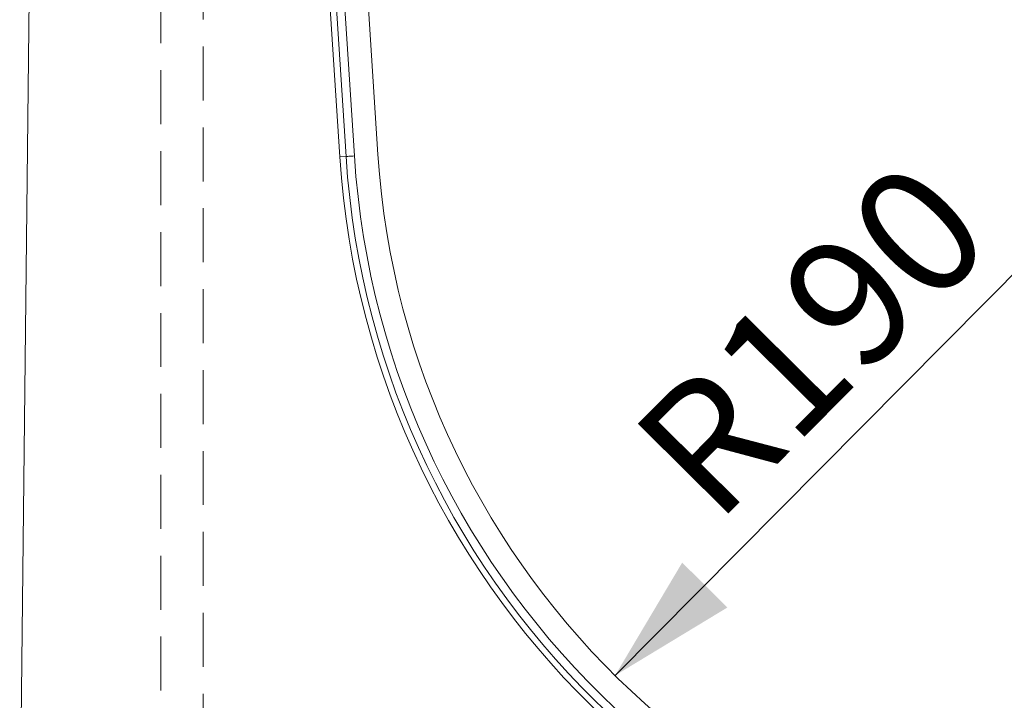
# Model space of a CAD drawing. Units: millimetres. Extents: x 0 to 507, y -3 to 297.
# Drawn here: x 250 to 274, y 195 to 211 of the extents above; entities that cross this region are included whole.
import ezdxf

# ---------------------------------------------------------------- set-up
doc = ezdxf.new("R2010")
doc.units = ezdxf.units.MM
doc.linetypes.add('HIDDEN', pattern=[1.905, 1.27, -0.635])
doc.layers.add('FORMAT', color=7, linetype='Continuous')
doc.styles.add('SLDTEXTSTYLE3', font='TXT', dxfattribs={"width": 0.75})
doc.dimstyles.new('SLDDIMSTYLE2', dxfattribs={"dimtxt": 3, "dimasz": 3, "dimexe": 0, "dimexo": 0.0625, "dimgap": 0.75, "dimtad": 2, "dimlfac": 10, "dimrnd": 1e-09, "dimzin": 12, "dimdsep": 46, "dimtxsty": 'SLDTEXTSTYLE3', "dimsah": 1, "dimcen": 0, "dimadec": 0, "dimazin": 3, "dimtfac": 1, "dimtofl": 0, "dimtmove": 0, "dimatfit": 3, "dimfxl": 0, "dimfrac": 2, "dimtolj": 1, "dimtzin": 12, "dimarcsym": 0})

# ---------------------------------------------------------------- blocks, each defined once
blk = doc.blocks.new('_D_5')
at = {"layer": 'FORMAT'}
blk.add_line((264.379, 195.281), (277.758, 208.771), dxfattribs=at)
blk.add_solid([(264.379, 195.281), (267.024, 196.883), (265.959, 197.939)], dxfattribs=at)
at = {"layer": 'FORMAT', "insert": (264.624, 200.915, 50.51), "char_height": 3, "attachment_point": 1, "rotation": 45.2382, "style": 'SLDTEXTSTYLE3'}
blk.add_mtext('R190', dxfattribs=at)

msp = doc.modelspace()

# ---------------------------------------------------------------- linework, layer by layer
at = {"color": 7, "linetype": 'Continuous', "lineweight": 15}
for p, q in [((250.7212, 222.9389), (250.3639, 191.1714)), ((258.7975, 207.5491), (258.0161, 219.6708)), ((257.1493, 219.1263), (257.8994, 207.4912)), ((258.0463, 207.5007), (257.2911, 219.2144)), ((257.4877, 219.2271), (258.2428, 207.5133)), ((258.0463, 207.5007), (257.8994, 207.4912))]:
    msp.add_line(p, q, dxfattribs=at)
at = {"color": 7, "linetype": 'HIDDEN', "lineweight": 0}
for p, q in [((253.6832, 222.8657), (253.6832, 187.8657)), ((254.6832, 187.8657), (254.6832, 222.8657))]:
    msp.add_line(p, q, dxfattribs=at)
at = {"color": 7, "linetype": 'Continuous', "lineweight": 15, "flags": 128}
msp.add_lwpolyline([(258.2428, 207.5133), (258.2082, 207.5111), (258.1746, 207.5089), (258.143, 207.5069), (258.1145, 207.5051), (258.0899, 207.5035), (258.07, 207.5022), (258.0553, 207.5013), (258.0463, 207.5007)], dxfattribs=at)
at = {"color": 7, "linetype": 'Continuous', "lineweight": 15}
for radius in [19.9, 19.7528, 19.5559, 19]:
    msp.add_arc((277.7582, 208.7714), radius, 183.68859, 356.31141, dxfattribs=at)

# ---------------------------------------------------------------- dimensions: what is measured, and where the dimension line sits
at = {"layer": 'FORMAT'}
dim = msp.add_radius_dim(center=(277.7582, 208.7714), mpoint=(264.3791, 195.2807), dimstyle='SLDDIMSTYLE2', dxfattribs=at)
dim.commit()
dim.dimension.update_dxf_attribs({"geometry": '_D_5', "text_midpoint": (271.1686, 202.1269), "dimtype": 164})

doc.saveas('drawing.dxf')
